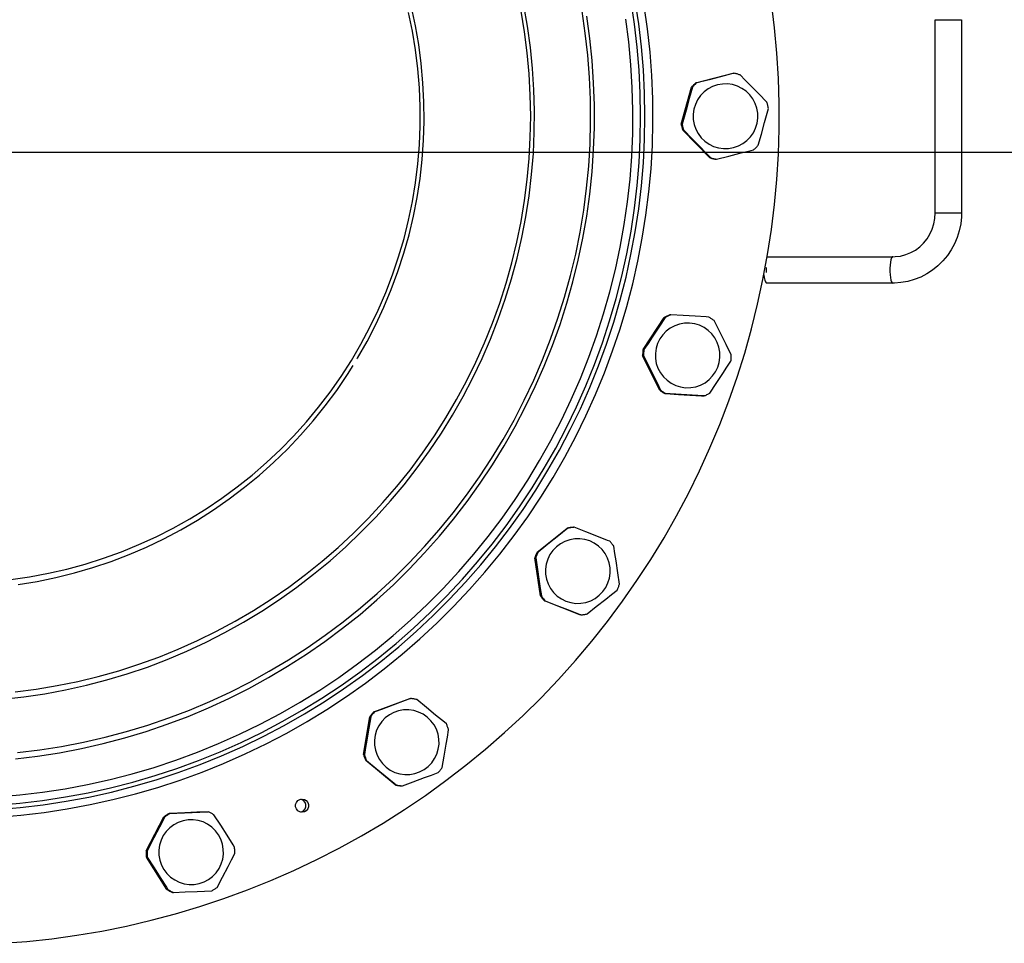
# Model space of a CAD drawing. Extents: x -29142 to 102767, y -24024 to 65882.
# Drawn here: x 82348 to 82797, y 42454 to 42875 of the extents above; entities that cross this region are included whole.
import ezdxf

# ---------------------------------------------------------------- set-up
doc = ezdxf.new("R2010")
doc.units = 0
doc.header["$MEASUREMENT"] = 0
doc.linetypes.add('Double Dashed', pattern=[2152.777767, 1500, -300, 141.111112, -211.666656])
doc.layers.add('D', color=13, linetype='Continuous')
doc.layers.add('Lines_Ном_пера__2', color=7, linetype='Continuous', lineweight=13)

msp = doc.modelspace()

# ---------------------------------------------------------------- linework, layer by layer
at = {"color": 1}
for p, q in [((79975.1, 42814.49), (88809.03, 42814.49)), ((81702.85, 42814.49), (82765.17, 42814.49))]:
    msp.add_line(p, q, dxfattribs=at)
at = {"layer": 'D', "color": 1, "lineweight": 30}
for p, q in [((82765.17, 42786.79), (82765.17, 42874.79)), ((82765.17, 42874.79), (82777.17, 42874.79)), ((82777.17, 42874.79), (82777.17, 42786.79)), ((82656.17, 42846.04), (82673.04, 42850.4)), ((82673.04, 42850.4), (82673.46, 42850.4)), ((82649.43, 42827.21), (82654.1, 42844.01)), ((82654.1, 42844.01), (82654.52, 42844.01)), ((82656.59, 42846.04), (82656.17, 42846.04)), ((82649.85, 42827.21), (82649.43, 42827.21)), ((82662.36, 42811.96), (82650.16, 42824.41)), ((82650.16, 42824.41), (82650.58, 42824.41)), ((82662.78, 42811.96), (82662.36, 42811.96)), ((82665.16, 42811.19), (82665.58, 42811.19)), ((82765.17, 42786.79), (82777.17, 42786.79)), ((82688.62, 42766.79), (82745.83, 42766.79)), ((82688.35, 42760.78), (82688.21, 42760.78)), ((82688.35, 42759.61), (82688.35, 42761.83)), ((82745.83, 42754.79), (82688.35, 42754.79)), ((82644.69, 42740.37), (82644.27, 42740.37)), ((82632.05, 42724.54), (82641.68, 42739.07)), ((82641.68, 42739.07), (82642.09, 42739.07)), ((82639.64, 42706.04), (82631.87, 42721.65)), ((82631.87, 42721.65), (82632.29, 42721.65)), ((82632.47, 42724.54), (82632.05, 42724.54)), ((82640.05, 42706.04), (82639.64, 42706.04)), ((82659.44, 42703.36), (82642.05, 42704.44)), ((82642.05, 42704.44), (82642.47, 42704.44)), ((82659.86, 42703.36), (82659.44, 42703.36)), ((82583.81, 42632.27), (82597.45, 42643.11)), ((82597.45, 42643.11), (82597.87, 42643.11)), ((82600.74, 42643.54), (82600.32, 42643.54)), ((82584.23, 42632.27), (82583.81, 42632.27)), ((82585.31, 42612.33), (82582.74, 42629.57)), ((82582.74, 42629.57), (82583.16, 42629.57)), ((82585.73, 42612.33), (82585.31, 42612.33)), ((82603.32, 42603.65), (82587.11, 42610.05)), ((82587.11, 42610.05), (82587.53, 42610.05)), ((82603.74, 42603.65), (82603.32, 42603.65)), ((82509.43, 42559.43), (82525.76, 42565.53)), ((82525.76, 42565.53), (82526.17, 42565.53)), ((82504.7, 42540), (82507.59, 42557.19)), ((82507.59, 42557.19), (82508, 42557.19)), ((82509.85, 42559.43), (82509.43, 42559.43)), ((82505.12, 42540), (82504.7, 42540)), ((82519.15, 42526.18), (82505.71, 42537.28)), ((82505.71, 42537.28), (82506.13, 42537.28)), ((82519.57, 42526.18), (82519.15, 42526.18)), ((82522.01, 42525.7), (82522.43, 42525.7)), ((82405.7, 42496.14), (82413.75, 42511.6)), ((82413.75, 42511.6), (82414.17, 42511.6)), ((82416.2, 42513.15), (82433.61, 42513.9)), ((82416.62, 42513.15), (82416.2, 42513.15)), ((82433.61, 42513.9), (82434.03, 42513.9)), ((82406.12, 42496.14), (82405.7, 42496.14)), ((82415.18, 42478.53), (82405.82, 42493.24)), ((82405.82, 42493.24), (82406.24, 42493.24)), ((82415.59, 42478.53), (82415.18, 42478.53)), ((82417.75, 42477.19), (82418.16, 42477.19))]:
    msp.add_line(p, q, dxfattribs=at)
at = {"layer": 'D', "color": 1, "lineweight": 30, "flags": 128}
for points in [[(82337.65, 42516.99), (82348.12, 42517.87), (82358.55, 42519.1), (82368.94, 42520.67), (82379.26, 42522.59), (82389.52, 42524.86), (82399.7, 42527.47), (82409.78, 42530.41), (82419.76, 42533.69), (82429.62, 42537.31), (82439.36, 42541.25), (82448.96, 42545.51), (82458.41, 42550.1), (82467.71, 42554.99), (82476.83, 42560.2), (82485.78, 42565.7), (82494.54, 42571.51), (82503.1, 42577.6), (82511.45, 42583.97), (82519.58, 42590.62), (82527.49, 42597.54), (82535.16, 42604.72), (82542.59, 42612.15), (82549.77, 42619.83), (82556.68, 42627.74), (82563.33, 42635.88), (82569.7, 42644.24), (82575.79, 42652.8), (82581.59, 42661.57), (82587.09, 42670.52), (82592.29, 42679.65), (82597.18, 42688.95), (82601.76, 42698.41), (82606.03, 42708.02), (82609.96, 42717.76), (82613.58, 42727.63), (82616.85, 42737.61), (82619.8, 42747.7), (82622.4, 42757.89), (82624.67, 42768.15), (82626.59, 42778.48), (82628.16, 42788.87), (82629.39, 42799.31), (82630.26, 42809.79), (82630.79, 42820.28), (82630.97, 42830.79), (82630.79, 42841.3), (82630.26, 42851.8), (82629.39, 42862.27), (82628.16, 42872.71), (82626.59, 42883.1)], [(82337.73, 42515), (82348.27, 42515.88), (82358.77, 42517.12), (82369.22, 42518.7), (82379.61, 42520.63), (82389.93, 42522.91), (82400.17, 42525.54), (82410.32, 42528.5), (82420.36, 42531.8), (82430.29, 42535.44), (82440.09, 42539.41), (82449.75, 42543.7), (82459.26, 42548.31), (82468.62, 42553.24), (82477.8, 42558.48), (82486.8, 42564.02), (82495.62, 42569.86), (82504.23, 42575.99), (82512.64, 42582.4), (82520.82, 42589.1), (82528.78, 42596.06), (82536.5, 42603.28), (82543.97, 42610.76), (82551.2, 42618.49), (82558.15, 42626.45), (82564.84, 42634.64), (82571.25, 42643.05), (82577.38, 42651.67), (82583.22, 42660.49), (82588.76, 42669.5), (82593.99, 42678.69), (82598.92, 42688.05), (82603.52, 42697.57), (82607.81, 42707.23), (82611.78, 42717.04), (82615.41, 42726.97), (82618.71, 42737.02), (82621.67, 42747.17), (82624.3, 42757.42), (82626.57, 42767.75), (82628.51, 42778.15), (82630.09, 42788.61), (82631.32, 42799.11), (82632.21, 42809.65), (82632.74, 42820.22), (82632.91, 42830.79), (82632.74, 42841.37), (82632.21, 42851.93), (82631.32, 42862.47), (82630.09, 42872.98), (82628.51, 42883.44)], [(82338.06, 42511.54), (82348.65, 42512.42), (82359.21, 42513.65), (82369.72, 42515.24), (82380.18, 42517.17), (82390.56, 42519.45), (82400.86, 42522.08), (82411.07, 42525.04), (82421.17, 42528.35), (82431.16, 42531.99), (82441.02, 42535.95), (82450.75, 42540.25), (82460.33, 42544.86), (82469.75, 42549.79), (82479, 42555.03), (82488.07, 42560.58), (82496.95, 42566.43), (82505.63, 42572.56), (82514.1, 42578.99), (82522.36, 42585.69), (82530.39, 42592.66), (82538.18, 42599.89), (82545.73, 42607.38), (82553.02, 42615.12), (82560.06, 42623.09), (82566.82, 42631.3), (82573.31, 42639.72), (82579.51, 42648.36), (82585.43, 42657.2), (82591.05, 42666.23), (82596.36, 42675.44), (82601.37, 42684.82), (82606.06, 42694.37), (82610.43, 42704.06), (82614.48, 42713.9), (82618.2, 42723.86), (82621.58, 42733.94), (82624.63, 42744.13), (82627.34, 42754.42), (82629.71, 42764.79), (82631.73, 42775.23), (82633.4, 42785.74), (82634.72, 42796.29), (82635.69, 42806.88), (82636.31, 42817.5), (82636.57, 42828.13), (82636.48, 42838.77), (82636.04, 42849.4), (82635.25, 42860), (82634.1, 42870.58), (82632.61, 42881.11)], [(82339.81, 42453.99), (82351.29, 42454.87), (82362.73, 42456.1), (82374.13, 42457.67), (82385.47, 42459.6), (82396.75, 42461.86), (82407.96, 42464.48), (82419.08, 42467.43), (82430.11, 42470.72), (82441.03, 42474.34), (82451.84, 42478.3), (82462.52, 42482.58), (82473.06, 42487.19), (82483.46, 42492.12), (82493.71, 42497.36), (82503.79, 42502.91), (82513.69, 42508.77), (82523.42, 42514.93), (82532.95, 42521.38), (82542.28, 42528.12), (82551.4, 42535.14), (82560.3, 42542.43), (82568.97, 42550), (82577.41, 42557.82), (82585.61, 42565.9), (82593.56, 42574.23), (82601.25, 42582.79), (82608.68, 42591.59), (82615.83, 42600.6), (82622.71, 42609.84), (82629.3, 42619.27), (82635.6, 42628.91), (82641.61, 42638.73), (82647.31, 42648.73), (82652.7, 42658.9), (82657.79, 42669.23), (82662.55, 42679.71), (82667, 42690.33), (82671.11, 42701.08), (82674.9, 42711.95), (82678.36, 42722.93), (82681.48, 42734.02), (82684.26, 42745.19), (82686.69, 42756.44), (82688.79, 42767.76), (82690.54, 42779.14), (82691.94, 42790.57), (82692.99, 42802.04), (82693.69, 42813.53), (82694.04, 42825.04), (82694.04, 42836.55), (82693.69, 42848.06), (82692.99, 42859.55), (82691.94, 42871.02), (82690.54, 42882.44)], [(82340.3, 42565.24), (82349.92, 42566.3), (82359.5, 42567.7), (82369.02, 42569.45), (82378.47, 42571.54), (82387.83, 42573.98), (82397.11, 42576.75), (82406.27, 42579.86), (82415.32, 42583.3), (82424.23, 42587.07), (82433.01, 42591.15), (82441.63, 42595.56), (82450.08, 42600.27), (82458.36, 42605.29), (82466.45, 42610.61), (82474.34, 42616.21), (82482.02, 42622.1), (82489.48, 42628.27), (82496.72, 42634.7), (82503.72, 42641.39), (82510.47, 42648.33), (82516.96, 42655.51), (82523.19, 42662.92), (82529.14, 42670.56), (82534.82, 42678.4), (82540.2, 42686.45), (82545.29, 42694.68), (82550.08, 42703.1), (82554.56, 42711.68), (82558.73, 42720.42), (82562.57, 42729.31), (82566.09, 42738.33), (82569.28, 42747.47), (82572.14, 42756.73), (82574.66, 42766.08), (82576.84, 42775.51), (82578.67, 42785.02), (82580.16, 42794.59), (82581.3, 42804.2), (82582.09, 42813.86), (82582.53, 42823.53), (82582.61, 42833.21), (82582.35, 42842.89), (82581.74, 42852.56), (82580.77, 42862.19), (82579.46, 42871.79), (82577.8, 42881.33)], [(82346.08, 42568.59), (82355.63, 42569.82), (82365.13, 42571.39), (82374.57, 42573.32), (82383.93, 42575.58), (82393.2, 42578.19), (82402.37, 42581.13), (82411.42, 42584.41), (82420.35, 42588.02), (82429.15, 42591.95), (82437.79, 42596.2), (82446.27, 42600.76), (82454.58, 42605.63), (82462.71, 42610.79), (82470.64, 42616.26), (82478.37, 42622.01), (82485.88, 42628.03), (82493.17, 42634.33), (82500.23, 42640.89), (82507.03, 42647.7), (82513.59, 42654.76), (82519.88, 42662.05), (82525.91, 42669.57), (82531.65, 42677.31), (82537.11, 42685.24), (82542.28, 42693.38), (82547.14, 42701.69), (82551.7, 42710.18), (82555.95, 42718.83), (82559.88, 42727.62), (82563.48, 42736.56), (82566.76, 42745.62), (82569.7, 42754.8), (82572.3, 42764.07), (82574.57, 42773.44), (82576.49, 42782.88), (82578.07, 42792.38), (82579.29, 42801.94), (82580.17, 42811.54), (82580.7, 42821.16), (82580.88, 42830.79), (82580.7, 42840.43), (82580.17, 42850.05), (82579.29, 42859.64), (82578.07, 42869.2), (82576.49, 42878.71)], [(82347.17, 42540.87), (82357.21, 42542.1), (82367.2, 42543.67), (82377.12, 42545.59), (82386.98, 42547.86), (82396.75, 42550.46), (82406.43, 42553.4), (82415.99, 42556.68), (82425.44, 42560.29), (82434.76, 42564.22), (82443.94, 42568.47), (82452.96, 42573.04), (82461.82, 42577.93), (82470.5, 42583.11), (82479, 42588.6), (82487.3, 42594.37), (82495.4, 42600.43), (82503.28, 42606.77), (82510.94, 42613.38), (82518.36, 42620.25), (82525.54, 42627.37), (82532.47, 42634.74), (82539.15, 42642.35), (82545.55, 42650.18), (82551.67, 42658.23), (82557.52, 42666.49), (82563.07, 42674.94), (82568.33, 42683.58), (82573.28, 42692.41), (82577.93, 42701.39), (82582.26, 42710.54), (82586.27, 42719.82), (82589.96, 42729.25), (82593.32, 42738.79), (82596.34, 42748.45), (82599.03, 42758.2), (82601.38, 42768.04), (82603.38, 42777.96), (82605.04, 42787.94), (82606.36, 42797.98), (82607.32, 42808.05), (82607.93, 42818.15), (82608.2, 42828.26), (82608.11, 42838.38), (82607.67, 42848.49), (82606.88, 42858.58), (82605.74, 42868.63), (82604.26, 42878.64)], [(82501.85, 42720.22), (82502.04, 42720.54), (82506.35, 42728.13), (82510.36, 42735.89), (82514.04, 42743.81), (82517.4, 42751.87), (82520.43, 42760.06), (82523.13, 42768.37), (82525.49, 42776.78), (82527.51, 42785.28), (82529.18, 42793.85), (82530.5, 42802.49), (82531.47, 42811.17), (82532.09, 42819.88), (82532.35, 42828.61), (82532.26, 42837.34), (82531.82, 42846.07), (82531.03, 42854.76), (82529.88, 42863.42), (82528.38, 42872.03), (82526.54, 42880.57)], [(82337.74, 42520.75), (82348.14, 42521.62), (82358.5, 42522.85), (82368.81, 42524.42), (82379.07, 42526.34), (82389.26, 42528.6), (82399.36, 42531.2), (82409.37, 42534.15), (82419.28, 42537.42), (82429.07, 42541.03), (82438.74, 42544.96), (82448.26, 42549.22), (82457.64, 42553.8), (82466.86, 42558.68), (82475.91, 42563.88), (82484.78, 42569.38), (82493.47, 42575.17), (82501.95, 42581.25), (82510.22, 42587.61), (82518.28, 42594.24), (82526.11, 42601.15), (82533.7, 42608.31), (82541.05, 42615.72), (82548.14, 42623.38), (82554.97, 42631.27), (82561.54, 42639.39), (82567.82, 42647.72), (82573.83, 42656.26), (82579.54, 42664.99), (82584.96, 42673.91), (82590.08, 42683.01), (82594.88, 42692.28), (82599.38, 42701.7), (82603.55, 42711.27), (82607.4, 42720.98), (82610.93, 42730.8), (82614.12, 42740.74), (82616.97, 42750.79), (82619.49, 42760.92), (82621.66, 42771.13), (82623.5, 42781.41), (82624.98, 42791.74), (82626.12, 42802.12), (82626.91, 42812.53), (82627.34, 42822.96), (82627.43, 42833.4), (82627.17, 42843.84), (82626.56, 42854.26), (82625.59, 42864.66), (82624.28, 42875.02)], [(82344.06, 42619.76), (82352.65, 42620.99), (82361.17, 42622.58), (82369.62, 42624.51), (82377.99, 42626.78), (82386.25, 42629.39), (82394.41, 42632.34), (82402.43, 42635.62), (82410.32, 42639.23), (82418.05, 42643.15), (82425.62, 42647.38), (82433, 42651.92), (82440.2, 42656.76), (82447.19, 42661.89), (82453.97, 42667.3), (82460.52, 42672.98), (82466.84, 42678.92), (82472.9, 42685.12), (82478.71, 42691.55), (82484.25, 42698.22), (82489.52, 42705.11), (82494.5, 42712.21), (82499.19, 42719.51), (82503.57, 42726.99), (82507.65, 42734.65), (82511.41, 42742.47), (82514.85, 42750.43), (82517.96, 42758.52), (82520.74, 42766.74), (82523.19, 42775.06), (82525.29, 42783.48), (82527.04, 42791.97), (82528.45, 42800.53), (82529.51, 42809.14), (82530.22, 42817.79), (82530.57, 42826.46), (82530.57, 42835.13), (82530.22, 42843.8), (82529.51, 42852.44), (82528.45, 42861.05), (82527.04, 42869.61), (82525.29, 42878.11)], [(82346.19, 42538.01), (82356.27, 42539.23), (82366.3, 42540.81), (82376.28, 42542.72), (82386.18, 42544.99), (82395.99, 42547.59), (82405.72, 42550.53), (82415.33, 42553.8), (82424.83, 42557.4), (82434.19, 42561.33), (82443.42, 42565.58), (82452.49, 42570.15), (82461.4, 42575.03), (82470.13, 42580.21), (82478.69, 42585.69), (82487.04, 42591.46), (82495.2, 42597.52), (82503.14, 42603.85), (82510.85, 42610.46), (82518.34, 42617.33), (82525.58, 42624.45), (82532.57, 42631.82), (82539.31, 42639.43), (82545.78, 42647.26), (82551.97, 42655.31), (82557.88, 42663.58), (82563.51, 42672.04), (82568.83, 42680.69), (82573.86, 42689.52), (82578.58, 42698.52), (82582.99, 42707.67), (82587.08, 42716.97), (82590.84, 42726.41), (82594.28, 42735.97), (82597.38, 42745.65), (82600.15, 42755.42), (82602.58, 42765.29), (82604.67, 42775.24), (82606.41, 42785.25), (82607.81, 42795.31), (82608.86, 42805.42), (82609.56, 42815.56), (82609.91, 42825.71), (82609.91, 42835.87), (82609.56, 42846.03), (82608.86, 42856.17), (82607.81, 42866.27), (82606.41, 42876.34)], [(82673.46, 42850.4), (82672.3, 42850.1), (82667.32, 42848.8), (82662.12, 42847.46), (82656.59, 42846.04)], [(82676.25, 42849.62), (82675.91, 42849.74), (82675.57, 42849.86), (82675.22, 42849.96), (82674.87, 42850.06), (82674.52, 42850.16), (82674.17, 42850.24), (82673.82, 42850.32), (82673.46, 42850.4)], [(82688.46, 42837.18), (82684.79, 42840.95), (82680.95, 42844.87), (82678.6, 42847.25), (82676.25, 42849.62)], [(82654.52, 42844.01), (82653.14, 42838.92), (82651.67, 42833.63), (82650.77, 42830.41), (82649.85, 42827.21)], [(82656.17, 42846.04), (82655.9, 42845.81), (82655.63, 42845.56), (82655.36, 42845.32), (82655.1, 42845.07), (82654.84, 42844.81), (82654.59, 42844.55), (82654.34, 42844.28), (82654.1, 42844.01)], [(82656.59, 42846.04), (82656.31, 42845.81), (82656.04, 42845.56), (82655.78, 42845.32), (82655.52, 42845.07), (82655.26, 42844.81), (82655.01, 42844.55), (82654.76, 42844.28), (82654.52, 42844.01)], [(82683.9, 42834.48), (82683.15, 42836.67), (82682.06, 42838.71), (82680.67, 42840.56), (82679.01, 42842.17), (82677.11, 42843.5), (82675.03, 42844.51), (82672.82, 42845.19), (82670.53, 42845.51), (82668.22, 42845.48), (82665.94, 42845.08), (82663.75, 42844.32), (82661.71, 42843.24), (82659.86, 42841.85), (82658.25, 42840.18), (82656.93, 42838.29), (82655.91, 42836.21), (82655.23, 42833.99), (82654.91, 42831.7), (82654.95, 42829.39), (82655.35, 42827.11), (82656.1, 42824.92), (82657.19, 42822.88), (82658.58, 42821.03), (82660.24, 42819.42), (82662.13, 42818.09), (82664.21, 42817.07), (82666.42, 42816.39), (82668.71, 42816.07), (82671.03, 42816.11), (82673.31, 42816.51), (82675.49, 42817.26), (82677.54, 42818.35), (82679.38, 42819.74), (82680.99, 42821.4), (82682.32, 42823.3), (82683.34, 42825.38), (82684.01, 42827.59), (82684.34, 42829.88), (82684.3, 42832.2), (82683.9, 42834.48)], [(82684.52, 42817.57), (82685.96, 42822.66), (82687.44, 42827.96), (82688.32, 42831.17), (82689.18, 42834.37)], [(82689.18, 42834.37), (82689.11, 42834.73), (82689.04, 42835.08), (82688.96, 42835.44), (82688.87, 42835.79), (82688.78, 42836.14), (82688.68, 42836.49), (82688.57, 42836.83), (82688.46, 42837.18)], [(82649.43, 42827.21), (82649.5, 42826.86), (82649.58, 42826.5), (82649.66, 42826.15), (82649.75, 42825.8), (82649.84, 42825.45), (82649.94, 42825.1), (82650.05, 42824.75), (82650.16, 42824.41)], [(82649.85, 42827.21), (82649.92, 42826.86), (82650, 42826.5), (82650.08, 42826.15), (82650.16, 42825.8), (82650.26, 42825.45), (82650.36, 42825.1), (82650.46, 42824.75), (82650.58, 42824.41)], [(82650.58, 42824.41), (82654.31, 42820.64), (82658.16, 42816.71), (82660.48, 42814.33), (82662.78, 42811.96)], [(82682.45, 42815.54), (82682.72, 42815.78), (82682.99, 42816.02), (82683.26, 42816.27), (82683.52, 42816.52), (82683.78, 42816.78), (82684.03, 42817.04), (82684.27, 42817.3), (82684.52, 42817.57)], [(82662.36, 42811.96), (82662.71, 42811.84), (82663.05, 42811.73), (82663.4, 42811.62), (82663.75, 42811.52), (82664.1, 42811.43), (82664.45, 42811.34), (82664.8, 42811.26), (82665.16, 42811.19)], [(82662.78, 42811.96), (82663.12, 42811.84), (82663.47, 42811.73), (82663.82, 42811.62), (82664.16, 42811.52), (82664.51, 42811.43), (82664.87, 42811.34), (82665.22, 42811.26), (82665.58, 42811.19)], [(82665.58, 42811.19), (82671.11, 42812.61), (82676.18, 42813.91), (82681.29, 42815.24), (82682.45, 42815.54)], [(82777.17, 42786.79), (82777.11, 42784.95), (82776.78, 42781.78), (82776.14, 42778.67), (82775.2, 42775.63), (82773.96, 42772.7), (82772.45, 42769.91), (82770.68, 42767.29), (82768.66, 42764.87), (82766.41, 42762.66), (82763.96, 42760.69), (82761.33, 42758.98), (82758.54, 42757.54), (82755.63, 42756.4), (82752.63, 42755.55), (82749.56, 42755.02), (82746.62, 42754.8), (82745.83, 42754.79)], [(82745.83, 42766.79), (82746.94, 42766.83), (82749.35, 42767.13), (82751.71, 42767.74), (82753.98, 42768.65), (82756.11, 42769.85), (82758.08, 42771.32), (82759.86, 42773.03), (82761.42, 42774.96), (82762.73, 42777.07), (82763.77, 42779.34), (82764.53, 42781.72), (82765, 42784.17), (82765.17, 42786.79)], [(82745.83, 42766.79), (82745.58, 42766.69), (82745.26, 42766.22), (82744.97, 42765.42), (82744.74, 42764.32), (82744.58, 42763), (82744.49, 42761.54), (82744.49, 42760.04), (82744.58, 42758.58), (82744.74, 42757.27), (82744.97, 42756.17), (82745.26, 42755.36), (82745.58, 42754.9), (82745.83, 42754.79)], [(82687.1, 42758.48), (82687.25, 42757.27), (82687.48, 42756.17), (82687.77, 42755.36), (82688.09, 42754.9), (82688.35, 42754.79)], [(82644.27, 42740.37), (82643.94, 42740.23), (82643.61, 42740.08), (82643.28, 42739.93), (82642.95, 42739.77), (82642.63, 42739.6), (82642.31, 42739.43), (82641.99, 42739.26), (82641.68, 42739.07)], [(82644.69, 42740.37), (82644.35, 42740.23), (82644.02, 42740.08), (82643.69, 42739.93), (82643.37, 42739.77), (82643.04, 42739.6), (82642.72, 42739.43), (82642.41, 42739.26), (82642.09, 42739.07)], [(82662.08, 42739.29), (82660.89, 42739.37), (82655.75, 42739.69), (82650.39, 42740.02), (82644.69, 42740.37)], [(82642.09, 42739.07), (82639.21, 42734.67), (82636.18, 42730.09), (82634.32, 42727.31), (82632.47, 42724.54)], [(82667.09, 42720.95), (82667.06, 42723.27), (82666.66, 42725.55), (82665.9, 42727.74), (82664.82, 42729.78), (82663.43, 42731.63), (82661.76, 42733.24), (82659.87, 42734.57), (82657.79, 42735.58), (82655.58, 42736.26), (82653.29, 42736.59), (82650.98, 42736.55), (82648.7, 42736.15), (82646.51, 42735.39), (82644.47, 42734.31), (82642.62, 42732.92), (82641.01, 42731.25), (82639.68, 42729.36), (82638.67, 42727.28), (82637.99, 42725.07), (82637.67, 42722.77), (82637.71, 42720.46), (82638.11, 42718.18), (82638.86, 42715.99), (82639.94, 42713.95), (82641.34, 42712.1), (82643, 42710.49), (82644.89, 42709.16), (82646.97, 42708.14), (82649.18, 42707.47), (82651.47, 42707.14), (82653.79, 42707.18), (82656.06, 42707.58), (82658.25, 42708.33), (82660.29, 42709.42), (82662.14, 42710.81), (82663.75, 42712.48), (82665.08, 42714.37), (82666.09, 42716.45), (82666.77, 42718.66), (82667.09, 42720.95)], [(82664.5, 42737.69), (82664.21, 42737.91), (82663.91, 42738.12), (82663.62, 42738.33), (82663.32, 42738.54), (82663.01, 42738.73), (82662.71, 42738.93), (82662.4, 42739.11), (82662.08, 42739.29)], [(82672.26, 42722.08), (82669.94, 42726.81), (82667.5, 42731.73), (82666, 42734.72), (82664.5, 42737.69)], [(82632.05, 42724.54), (82632, 42724.18), (82631.97, 42723.82), (82631.93, 42723.46), (82631.91, 42723.1), (82631.89, 42722.73), (82631.88, 42722.37), (82631.87, 42722.01), (82631.87, 42721.65)], [(82632.47, 42724.54), (82632.42, 42724.18), (82632.38, 42723.82), (82632.35, 42723.46), (82632.33, 42723.1), (82632.31, 42722.73), (82632.29, 42722.37), (82632.29, 42722.01), (82632.29, 42721.65)], [(82632.29, 42721.65), (82634.68, 42716.92), (82637.13, 42712), (82638.6, 42709.01), (82640.05, 42706.04)], [(82672.08, 42719.19), (82672.13, 42719.55), (82672.17, 42719.91), (82672.2, 42720.27), (82672.23, 42720.63), (82672.24, 42720.99), (82672.26, 42721.36), (82672.26, 42721.72), (82672.26, 42722.08)], [(82347.46, 42617.47), (82356.08, 42618.88), (82364.63, 42620.64), (82373.1, 42622.75), (82381.48, 42625.19), (82389.75, 42627.97), (82397.91, 42631.09), (82405.93, 42634.53), (82413.81, 42638.3), (82421.52, 42642.38), (82429.07, 42646.78), (82436.43, 42651.47), (82443.59, 42656.46), (82450.55, 42661.74), (82457.29, 42667.29), (82463.79, 42673.11), (82470.06, 42679.2), (82476.07, 42685.53), (82481.83, 42692.1), (82487.31, 42698.89), (82492.51, 42705.91), (82497.42, 42713.13), (82500.06, 42717.28)], [(82662.46, 42704.65), (82665.41, 42709.06), (82668.45, 42713.64), (82670.28, 42716.42), (82672.08, 42719.19)], [(82639.64, 42706.04), (82639.93, 42705.82), (82640.22, 42705.6), (82640.52, 42705.4), (82640.82, 42705.19), (82641.12, 42705), (82641.43, 42704.8), (82641.74, 42704.62), (82642.05, 42704.44)], [(82640.05, 42706.04), (82640.34, 42705.82), (82640.64, 42705.6), (82640.93, 42705.4), (82641.23, 42705.19), (82641.54, 42705), (82641.85, 42704.8), (82642.16, 42704.62), (82642.47, 42704.44)], [(82642.47, 42704.44), (82648.17, 42704.09), (82653.4, 42703.76), (82658.67, 42703.44), (82659.86, 42703.36)], [(82659.86, 42703.36), (82660.2, 42703.5), (82660.53, 42703.65), (82660.86, 42703.8), (82661.18, 42703.96), (82661.51, 42704.12), (82661.83, 42704.3), (82662.14, 42704.47), (82662.46, 42704.65)], [(82597.87, 42643.11), (82593.77, 42639.83), (82589.47, 42636.41), (82586.85, 42634.33), (82584.23, 42632.27)], [(82600.32, 42643.54), (82599.96, 42643.51), (82599.6, 42643.47), (82599.24, 42643.43), (82598.88, 42643.38), (82598.52, 42643.32), (82598.16, 42643.26), (82597.81, 42643.19), (82597.45, 42643.11)], [(82600.74, 42643.54), (82600.37, 42643.51), (82600.01, 42643.47), (82599.65, 42643.43), (82599.29, 42643.38), (82598.94, 42643.32), (82598.58, 42643.26), (82598.22, 42643.19), (82597.87, 42643.11)], [(82616.94, 42637.14), (82615.83, 42637.58), (82611.05, 42639.49), (82606.05, 42641.46), (82600.74, 42643.54)], [(82616.06, 42618.18), (82616.73, 42620.4), (82617.06, 42622.69), (82617.02, 42625), (82616.62, 42627.28), (82615.87, 42629.47), (82614.78, 42631.52), (82613.39, 42633.37), (82611.73, 42634.97), (82609.83, 42636.3), (82607.75, 42637.32), (82605.54, 42638), (82603.25, 42638.32), (82600.94, 42638.28), (82598.66, 42637.88), (82596.47, 42637.13), (82594.43, 42636.04), (82592.58, 42634.65), (82590.97, 42632.99), (82589.65, 42631.09), (82588.63, 42629.01), (82587.95, 42626.8), (82587.63, 42624.51), (82587.67, 42622.19), (82588.07, 42619.91), (82588.82, 42617.72), (82589.91, 42615.68), (82591.3, 42613.83), (82592.96, 42612.22), (82594.85, 42610.89), (82596.93, 42609.88), (82599.14, 42609.2), (82601.43, 42608.88), (82603.75, 42608.92), (82606.03, 42609.32), (82608.21, 42610.07), (82610.26, 42611.15), (82612.1, 42612.55), (82613.71, 42614.21), (82615.04, 42616.1), (82616.06, 42618.18)], [(82618.75, 42634.87), (82618.54, 42635.17), (82618.33, 42635.46), (82618.11, 42635.75), (82617.89, 42636.04), (82617.66, 42636.32), (82617.43, 42636.6), (82617.19, 42636.87), (82616.94, 42637.14)], [(82583.81, 42632.27), (82583.65, 42631.94), (82583.51, 42631.61), (82583.36, 42631.28), (82583.23, 42630.94), (82583.1, 42630.6), (82582.97, 42630.26), (82582.86, 42629.92), (82582.74, 42629.57)], [(82584.23, 42632.27), (82584.07, 42631.94), (82583.92, 42631.61), (82583.78, 42631.28), (82583.64, 42630.94), (82583.51, 42630.6), (82583.39, 42630.26), (82583.27, 42629.92), (82583.16, 42629.57)], [(82621.31, 42617.63), (82620.57, 42622.85), (82619.77, 42628.29), (82619.26, 42631.59), (82618.75, 42634.87)], [(82583.16, 42629.57), (82583.97, 42624.35), (82584.79, 42618.91), (82585.26, 42615.61), (82585.73, 42612.33)], [(82606.61, 42604.08), (82610.77, 42607.37), (82615.08, 42610.79), (82617.68, 42612.86), (82620.25, 42614.93)], [(82620.25, 42614.93), (82620.4, 42615.26), (82620.55, 42615.59), (82620.69, 42615.92), (82620.83, 42616.26), (82620.96, 42616.6), (82621.08, 42616.94), (82621.2, 42617.28), (82621.31, 42617.63)], [(82585.31, 42612.33), (82585.52, 42612.03), (82585.73, 42611.73), (82585.95, 42611.44), (82586.17, 42611.16), (82586.4, 42610.88), (82586.63, 42610.6), (82586.87, 42610.32), (82587.11, 42610.05)], [(82585.73, 42612.33), (82585.93, 42612.03), (82586.15, 42611.73), (82586.36, 42611.44), (82586.59, 42611.16), (82586.82, 42610.88), (82587.05, 42610.6), (82587.29, 42610.32), (82587.53, 42610.05)], [(82587.53, 42610.05), (82592.85, 42607.97), (82597.71, 42606.05), (82602.63, 42604.1), (82603.74, 42603.65)], [(82603.74, 42603.65), (82604.1, 42603.69), (82604.46, 42603.72), (82604.82, 42603.77), (82605.18, 42603.82), (82605.54, 42603.87), (82605.9, 42603.94), (82606.25, 42604.01), (82606.61, 42604.08)], [(82526.17, 42565.53), (82521.26, 42563.68), (82516.12, 42561.76), (82512.98, 42560.59), (82509.85, 42559.43)], [(82529.03, 42565.05), (82528.68, 42565.13), (82528.32, 42565.2), (82527.97, 42565.27), (82527.61, 42565.34), (82527.25, 42565.39), (82526.89, 42565.45), (82526.53, 42565.49), (82526.17, 42565.53)], [(82542.47, 42553.95), (82541.55, 42554.71), (82537.59, 42558.01), (82533.45, 42561.43), (82529.03, 42565.05)], [(82535.78, 42536.23), (82537.1, 42538.12), (82538.12, 42540.2), (82538.8, 42542.41), (82539.12, 42544.7), (82539.08, 42547.02), (82538.68, 42549.3), (82537.93, 42551.49), (82536.84, 42553.53), (82535.45, 42555.38), (82533.79, 42556.99), (82531.9, 42558.32), (82529.82, 42559.33), (82527.61, 42560.01), (82525.32, 42560.34), (82523, 42560.3), (82520.72, 42559.9), (82518.54, 42559.14), (82516.49, 42558.06), (82514.65, 42556.67), (82513.04, 42555), (82511.71, 42553.11), (82510.69, 42551.03), (82510.02, 42548.82), (82509.69, 42546.52), (82509.73, 42544.21), (82510.13, 42541.93), (82510.88, 42539.74), (82511.97, 42537.7), (82513.36, 42535.85), (82515.02, 42534.24), (82516.92, 42532.91), (82519, 42531.89), (82521.21, 42531.22), (82523.5, 42530.89), (82525.81, 42530.93), (82528.09, 42531.33), (82530.28, 42532.08), (82532.32, 42533.17), (82534.17, 42534.56), (82535.78, 42536.23)], [(82508, 42557.19), (82507.16, 42551.98), (82506.26, 42546.56), (82505.69, 42543.27), (82505.12, 42540)], [(82509.43, 42559.43), (82509.18, 42559.17), (82508.94, 42558.9), (82508.7, 42558.62), (82508.47, 42558.35), (82508.24, 42558.06), (82508.02, 42557.78), (82507.8, 42557.49), (82507.59, 42557.19)], [(82509.85, 42559.43), (82509.6, 42559.17), (82509.36, 42558.9), (82509.12, 42558.62), (82508.89, 42558.35), (82508.66, 42558.06), (82508.43, 42557.78), (82508.22, 42557.49), (82508, 42557.19)], [(82540.6, 42534.04), (82541.51, 42539.24), (82542.42, 42544.66), (82542.96, 42547.96), (82543.48, 42551.23)], [(82543.48, 42551.23), (82543.38, 42551.58), (82543.27, 42551.92), (82543.15, 42552.27), (82543.03, 42552.61), (82542.9, 42552.95), (82542.76, 42553.28), (82542.62, 42553.62), (82542.47, 42553.95)], [(82504.7, 42540), (82504.8, 42539.65), (82504.92, 42539.31), (82505.03, 42538.96), (82505.16, 42538.62), (82505.29, 42538.28), (82505.42, 42537.95), (82505.56, 42537.61), (82505.71, 42537.28)], [(82505.12, 42540), (82505.22, 42539.65), (82505.33, 42539.31), (82505.45, 42538.96), (82505.57, 42538.62), (82505.7, 42538.28), (82505.84, 42537.95), (82505.98, 42537.61), (82506.13, 42537.28)], [(82506.13, 42537.28), (82510.55, 42533.66), (82514.58, 42530.33), (82518.65, 42526.95), (82519.57, 42526.18)], [(82538.75, 42531.8), (82539, 42532.06), (82539.24, 42532.33), (82539.48, 42532.61), (82539.72, 42532.88), (82539.94, 42533.17), (82540.17, 42533.45), (82540.39, 42533.74), (82540.6, 42534.04)], [(82522.43, 42525.7), (82527.41, 42527.55), (82532.56, 42529.47), (82535.67, 42530.64), (82538.75, 42531.8)], [(82519.15, 42526.18), (82519.5, 42526.1), (82519.86, 42526.02), (82520.21, 42525.95), (82520.57, 42525.89), (82520.93, 42525.83), (82521.29, 42525.78), (82521.65, 42525.74), (82522.01, 42525.7)], [(82519.57, 42526.18), (82519.92, 42526.1), (82520.28, 42526.02), (82520.63, 42525.95), (82520.99, 42525.89), (82521.35, 42525.83), (82521.71, 42525.78), (82522.07, 42525.74), (82522.43, 42525.7)], [(82476.75, 42519.71), (82477.77, 42519.53), (82478.68, 42519.01), (82479.35, 42518.21), (82479.7, 42517.23), (82479.7, 42516.19), (82479.35, 42515.21), (82478.68, 42514.41), (82477.77, 42513.89), (82476.75, 42513.71), (82475.72, 42513.89), (82474.82, 42514.41), (82474.15, 42515.21), (82473.8, 42516.19), (82473.8, 42517.23), (82474.15, 42518.21), (82474.82, 42519.01), (82475.72, 42519.53), (82476.75, 42519.71)], [(82476.12, 42513.78), (82476.52, 42513.89), (82477.42, 42514.41), (82478.09, 42515.21), (82478.45, 42516.19), (82478.45, 42517.23), (82478.09, 42518.21), (82477.42, 42519.01), (82476.52, 42519.53), (82476.12, 42519.65)], [(82414.17, 42511.6), (82411.76, 42506.91), (82409.23, 42502.04), (82407.67, 42499.08), (82406.12, 42496.14)], [(82416.2, 42513.15), (82415.88, 42512.98), (82415.57, 42512.8), (82415.26, 42512.61), (82414.95, 42512.42), (82414.64, 42512.22), (82414.34, 42512.02), (82414.05, 42511.81), (82413.75, 42511.6)], [(82416.62, 42513.15), (82416.3, 42512.98), (82415.98, 42512.8), (82415.67, 42512.61), (82415.37, 42512.42), (82415.06, 42512.22), (82414.76, 42512.02), (82414.46, 42511.81), (82414.17, 42511.6)], [(82434.03, 42513.9), (82428.78, 42513.68), (82423.3, 42513.44), (82419.95, 42513.3), (82416.62, 42513.15)], [(82436.6, 42512.56), (82436.29, 42512.75), (82435.97, 42512.93), (82435.65, 42513.11), (82435.33, 42513.28), (82435.01, 42513.44), (82434.69, 42513.6), (82434.36, 42513.76), (82434.03, 42513.9)], [(82445.95, 42497.85), (82445.31, 42498.87), (82442.56, 42503.24), (82439.68, 42507.77), (82436.6, 42512.56)], [(82434.11, 42483.1), (82435.96, 42484.49), (82437.57, 42486.16), (82438.9, 42488.05), (82439.91, 42490.13), (82440.59, 42492.34), (82440.91, 42494.64), (82440.87, 42496.95), (82440.47, 42499.23), (82439.72, 42501.42), (82438.64, 42503.46), (82437.25, 42505.31), (82435.58, 42506.92), (82433.69, 42508.25), (82431.61, 42509.27), (82429.4, 42509.94), (82427.11, 42510.27), (82424.8, 42510.23), (82422.52, 42509.83), (82420.33, 42509.08), (82418.29, 42507.99), (82416.44, 42506.6), (82414.83, 42504.93), (82413.5, 42503.04), (82412.49, 42500.96), (82411.81, 42498.75), (82411.49, 42496.45), (82411.53, 42494.14), (82411.93, 42491.86), (82412.68, 42489.67), (82413.76, 42487.63), (82415.15, 42485.78), (82416.82, 42484.17), (82418.71, 42482.84), (82420.79, 42481.82), (82423, 42481.15), (82425.29, 42480.82), (82427.6, 42480.86), (82429.88, 42481.26), (82432.07, 42482.02), (82434.11, 42483.1)], [(82446.07, 42494.95), (82446.08, 42495.32), (82446.08, 42495.68), (82446.08, 42496.04), (82446.06, 42496.41), (82446.05, 42496.77), (82446.02, 42497.13), (82445.99, 42497.49), (82445.95, 42497.85)], [(82405.7, 42496.14), (82405.69, 42495.77), (82405.69, 42495.41), (82405.7, 42495.05), (82405.71, 42494.68), (82405.73, 42494.32), (82405.75, 42493.96), (82405.78, 42493.6), (82405.82, 42493.24)], [(82406.12, 42496.14), (82406.11, 42495.77), (82406.11, 42495.41), (82406.11, 42495.05), (82406.13, 42494.68), (82406.14, 42494.32), (82406.17, 42493.96), (82406.2, 42493.6), (82406.24, 42493.24)], [(82406.24, 42493.24), (82409.32, 42488.44), (82412.13, 42484.03), (82414.96, 42479.54), (82415.59, 42478.53)], [(82438.02, 42479.49), (82440.49, 42484.18), (82443.04, 42489.05), (82444.56, 42492.01), (82446.07, 42494.95)], [(82435.57, 42477.94), (82435.89, 42478.11), (82436.21, 42478.29), (82436.52, 42478.48), (82436.82, 42478.67), (82437.13, 42478.87), (82437.43, 42479.07), (82437.73, 42479.28), (82438.02, 42479.49)], [(82415.18, 42478.53), (82415.49, 42478.34), (82415.8, 42478.16), (82416.12, 42477.98), (82416.44, 42477.81), (82416.76, 42477.65), (82417.09, 42477.49), (82417.41, 42477.33), (82417.75, 42477.19)], [(82415.59, 42478.53), (82415.9, 42478.34), (82416.22, 42478.16), (82416.53, 42477.98), (82416.85, 42477.81), (82417.18, 42477.65), (82417.5, 42477.49), (82417.83, 42477.33), (82418.16, 42477.19)], [(82418.16, 42477.19), (82423.47, 42477.41), (82428.96, 42477.65), (82432.28, 42477.79), (82435.57, 42477.94)]]:
    msp.add_lwpolyline(points, dxfattribs=at)
at = {"layer": 'Lines_Ном_пера__2', "linetype": 'Double Dashed'}
msp.add_line((78041.86, 42814.49), (95652.42, 42814.49), dxfattribs=at)

doc.saveas('drawing.dxf')
